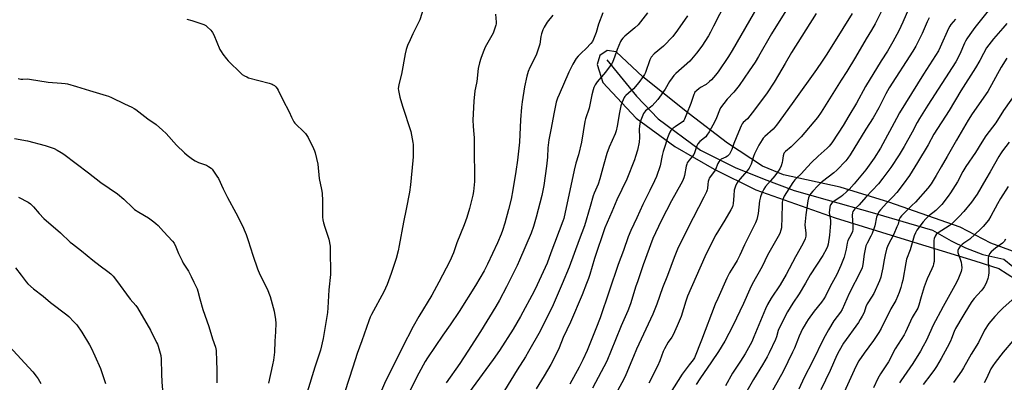
# Model space of a CAD drawing. Units: inches. Extents: x 1207772 to 1213772, y 573455 to 577456.
# Drawn here: x 1212011 to 1212564, y 573817 to 574020 of the extents above; entities that cross this region are included whole.
import ezdxf

# ---------------------------------------------------------------- set-up
doc = ezdxf.new("R2010")
doc.units = ezdxf.units.IN
doc.header["$MEASUREMENT"] = 0
for name, color, linetype in [('HYDRO-Single Line Stream', 4, 'Continuous'), ('NTRL-Farm Land', 3, 'Continuous'), ('Undefined', 1, 'Continuous')]:
    doc.layers.add(name, color=color, linetype=linetype)

msp = doc.modelspace()

# ---------------------------------------------------------------- linework, layer by layer
at = {"layer": 'HYDRO-Single Line Stream'}
msp.add_lwpolyline([(1212340.82, 573998.02), (1212357.56, 573977.57), (1212369.63, 573964.81), (1212393.45, 573947.31), (1212412.92, 573937.51), (1212429.29, 573931.09), (1212445.97, 573924.67), (1212464.66, 573919.34), (1212489.82, 573912.34), (1212510.2, 573906.24), (1212523.82, 573902.3), (1212534.18, 573896.48), (1212542.21, 573892.5), (1212551.94, 573888.83), (1212563.83, 573886.1), (1212568.93, 573882.1)], dxfattribs=at)
at = {"layer": 'NTRL-Farm Land'}
msp.add_polyline3d([(1212574.25, 573888.48, 0), (1212556.51, 573895.18, 0), (1212539.21, 573904.05, 0), (1212499.14, 573918.01, 0), (1212471.9, 573926.55, 0), (1212440.06, 573933.49, 0), (1212428.24, 573938.34, 0), (1212408.61, 573951.23, 0), (1212387.1, 573967.7, 0), (1212361.12, 573988.34, 0), (1212346.09, 574002.39, 0), (1212341.05, 574003.1, 0), (1212336.89, 574000.35, 0), (1212335.32, 573995.3, 0), (1212338.67, 573985.24, 0), (1212357.31, 573965.29, 0), (1212379.11, 573949.39, 0), (1212401.18, 573936.66, 0), (1212424.54, 573925.08, 0), (1212469.08, 573909.27, 0), (1212510.88, 573896.32, 0), (1212547.48, 573885.22, 0), (1212561.03, 573880.81, 0), (1212570.41, 573874.94, 0)], dxfattribs=at)
at = {"layer": 'Undefined'}
for points, elevation in [([(1212411.02, 574037), (1212400.81, 574016.85), (1212399.01, 574013.51), (1212397.87, 574011.5), (1212394.23, 574005.61), (1212391.17, 574001.67), (1212387.43, 573997.3), (1212379.6, 573990.28), (1212378.38, 573989.1), (1212377.47, 573987.93), (1212375.96, 573985.71), (1212373.53, 573981.49), (1212369.52, 573975.73), (1212366.28, 573972.22), (1212365.4, 573971.43), (1212362.59, 573969.25), (1212361.98, 573968.61), (1212361.49, 573967.89), (1212360.99, 573966.84), (1212359.93, 573964.09), (1212359.39, 573962.15), (1212358.97, 573959.09), (1212359.16, 573954.32), (1212358.95, 573951.72), (1212358, 573947.36), (1212356.99, 573943.67), (1212356.37, 573941.82), (1212352.02, 573931.06), (1212346.43, 573919.49), (1212343.66, 573912.65), (1212339.78, 573903.76), (1212333.9, 573886.53), (1212331.26, 573877.48), (1212330.53, 573875.22), (1212329.5, 573872.42), (1212327.01, 573866.2), (1212320.42, 573850.71), (1212316.34, 573842.08), (1212314.05, 573836.29), (1212311.23, 573830.57), (1212309.3, 573826.94), (1212305.67, 573820.58), (1212301.1, 573813.32)], 574), ([(1212430.68, 574037.05), (1212411.21, 574003.22), (1212409.14, 573999.86), (1212403.36, 573991.27), (1212401.92, 573989.43), (1212399.61, 573986.73), (1212398.53, 573985.71), (1212396.68, 573984.21), (1212395.96, 573983.73), (1212393.72, 573982.55), (1212392.74, 573981.94), (1212391.11, 573980.65), (1212390.31, 573979.82), (1212390, 573979.33), (1212389.65, 573978.53), (1212388.02, 573973.45), (1212385.52, 573967.56), (1212384.44, 573964.68), (1212384.09, 573963.96), (1212383.67, 573963.43), (1212382.83, 573962.72), (1212379.17, 573960.37), (1212378.08, 573959.56), (1212376.83, 573958.32), (1212376.18, 573957.38), (1212375.58, 573956.08), (1212374.84, 573954.2), (1212373.57, 573949.89), (1212372.45, 573946.59), (1212371.93, 573944.37), (1212370.85, 573938.46), (1212368.78, 573932.56), (1212367.67, 573930.01), (1212365.06, 573924.59), (1212360.98, 573916.71), (1212357.67, 573909.34), (1212354.25, 573902.27), (1212352.74, 573898.7), (1212350.13, 573891.05), (1212347.28, 573883.21), (1212337.06, 573853.17), (1212334.72, 573847.08), (1212329.77, 573834.93), (1212327.4, 573829.55), (1212325.38, 573825.45), (1212320.13, 573815.93)], 572), ([(1212238.05, 574027.5), (1212235.76, 574020.44), (1212235.06, 574018.84), (1212231.93, 574012.61), (1212230.33, 574009.23), (1212228.85, 574005.98), (1212228.05, 574003.79), (1212227.47, 574001.23), (1212225.59, 573989.85), (1212224.03, 573984.18), (1212223.74, 573982.77), (1212223.67, 573981.93), (1212223.78, 573980.75), (1212224.55, 573976.96), (1212226.05, 573971.99), (1212230.68, 573957.75), (1212231.94, 573951.67), (1212232.08, 573950.51), (1212232.12, 573949.04), (1212232.05, 573943.46), (1212231.93, 573941.47), (1212230.54, 573927.77), (1212230.02, 573923.66), (1212228.14, 573914.19), (1212226.55, 573906.89), (1212224.25, 573893.83), (1212223.65, 573890.81), (1212222.53, 573886.54), (1212221.84, 573884.28), (1212219.77, 573878.08), (1212217.47, 573871.86), (1212215.5, 573867.77), (1212208.6, 573855.01), (1212207.88, 573853.53), (1212207.08, 573851.6), (1212203.17, 573840.25), (1212200.58, 573833.18), (1212198.26, 573825.51), (1212193.66, 573811.76)], 586), ([(1212338.6, 574024.34), (1212336.2, 574018.02), (1212334.84, 574013.21), (1212333.36, 574009.62), (1212332.72, 574008.28), (1212331.85, 574007.11), (1212329.26, 574004.29), (1212326.36, 574001.72), (1212324.72, 574000.09), (1212323.69, 573998.69), (1212321.69, 573995.47), (1212319.51, 573991.02), (1212313.99, 573978.6), (1212313.09, 573976.41), (1212312.39, 573974.2), (1212311.2, 573968.59), (1212309.38, 573958.75), (1212308.24, 573953.16), (1212307.71, 573948.59), (1212307.44, 573943.28), (1212307.02, 573938.28), (1212305.42, 573927.4), (1212304.25, 573921.88), (1212301.22, 573909.77), (1212299.62, 573904.4), (1212298.25, 573900.8), (1212291.84, 573885.53), (1212290.5, 573882.63), (1212284.52, 573870.51), (1212280.6, 573863.2), (1212278.5, 573859.57), (1212269.91, 573845.62), (1212262.74, 573834.44), (1212258.24, 573827.65), (1212250.64, 573816.69)], 580), ([(1212363.69, 574024.36), (1212358.34, 574017.68), (1212356.56, 574015.93), (1212350.94, 574011.27), (1212349.76, 574010.09), (1212349.08, 574009.26), (1212348.44, 574008.18), (1212347.5, 574005.99), (1212346.63, 574003.77), (1212345.21, 573999.52), (1212344.23, 573997.08), (1212343.6, 573995.76), (1212342.77, 573994.54), (1212340.04, 573990.99), (1212335.43, 573985.58), (1212334.34, 573983.9), (1212333.56, 573982.38), (1212333.08, 573981.06), (1212332.42, 573978.34), (1212330.9, 573970.81), (1212328.91, 573964.9), (1212328.49, 573963.42), (1212326.63, 573951.85), (1212324.87, 573944.7), (1212323.49, 573939.89), (1212322.48, 573936.02), (1212316.62, 573908.99), (1212316.13, 573907.52), (1212309.45, 573889.72), (1212307.36, 573883.95), (1212301.78, 573871.79), (1212299.96, 573868.16), (1212292.39, 573853.99), (1212288.18, 573846.83), (1212280.51, 573834.94), (1212276.97, 573829.76), (1212263.15, 573811)], 578), ([(1212441.31, 574025.36), (1212433.27, 574012.59), (1212426.02, 573999.87), (1212424.09, 573996.63), (1212420.82, 573991.75), (1212415.1, 573983.5), (1212412.11, 573979.9), (1212408.45, 573975.86), (1212404.7, 573970.94), (1212404.03, 573969.68), (1212402.39, 573965.42), (1212401.48, 573963.29), (1212398.25, 573957.5), (1212397.05, 573955.62), (1212396.37, 573954.76), (1212395.74, 573954.18), (1212393.01, 573952.08), (1212391.9, 573950.91), (1212391.29, 573949.63), (1212390.05, 573945.86), (1212389.61, 573944.85), (1212388.92, 573943.9), (1212386.99, 573941.64), (1212386, 573940.21), (1212385.67, 573939.42), (1212385.39, 573938.3), (1212384.49, 573933.07), (1212384.06, 573931.75), (1212383.34, 573929.93), (1212382.4, 573928.12), (1212377.17, 573918.88), (1212374.26, 573913.46), (1212371.31, 573907.56), (1212366.63, 573897.69), (1212361.16, 573882.86), (1212358.21, 573874.03), (1212356.89, 573870.33), (1212354.28, 573861.67), (1212353.55, 573859.48), (1212352.58, 573857.06), (1212348.92, 573848.67), (1212345.74, 573840.82), (1212340.79, 573828.91), (1212332.78, 573813.71)], 570), ([(1212495.37, 574025.58), (1212491.45, 574018.08), (1212489.42, 574014.63), (1212486.4, 574009.76), (1212480.5, 573999.47), (1212475.59, 573991.47), (1212472.45, 573986.61), (1212465.98, 573976.05), (1212461.19, 573968.53), (1212459.12, 573965.64), (1212450, 573954.8), (1212444.27, 573949.13), (1212441.1, 573946.46), (1212440.51, 573945.82), (1212440.25, 573945.39), (1212439.81, 573944.15), (1212439.55, 573941.57), (1212439.34, 573940.43), (1212438.7, 573938.48), (1212437.93, 573936.89), (1212436.71, 573934.9), (1212435.22, 573932.91), (1212432.82, 573930.07), (1212429.86, 573926.85), (1212428.96, 573925.38), (1212427.82, 573923.06), (1212427.15, 573921.11), (1212426.58, 573918.82), (1212425.74, 573911.75), (1212425.46, 573910), (1212425.01, 573908.39), (1212424.36, 573906.55), (1212423.44, 573904.58), (1212418.15, 573894.08), (1212415.5, 573888.37), (1212414.02, 573885.37), (1212412.6, 573882.94), (1212409.7, 573878.39), (1212408.25, 573875.53), (1212403.09, 573864.04), (1212401.72, 573860.81), (1212394.05, 573840.62), (1212390.01, 573830.81), (1212389.25, 573829.58), (1212387, 573826.77), (1212383.17, 573821.58), (1212376.37, 573810.86)], 564), ([(1212510.22, 574026.47), (1212507.07, 574019.11), (1212504.76, 574014.14), (1212501.55, 574007.99), (1212498.41, 574002.74), (1212494.93, 573997.36), (1212486.08, 573982.97), (1212481.01, 573973.73), (1212476.82, 573966.46), (1212473.59, 573961.17), (1212470.77, 573956.74), (1212467.12, 573951.31), (1212465.67, 573949.5), (1212464.66, 573948.49), (1212459.56, 573943.91), (1212455.84, 573940.42), (1212453.48, 573937.89), (1212450.07, 573934), (1212447.37, 573931.56), (1212446.38, 573930.54), (1212445.36, 573929.11), (1212440.51, 573921.38), (1212439.7, 573919.66), (1212439.36, 573918.18), (1212439.27, 573916.81), (1212439.16, 573909.74), (1212438.88, 573903.78), (1212438.61, 573902.4), (1212437.96, 573900.56), (1212437.07, 573898.77), (1212431.12, 573888.31), (1212428.04, 573882.08), (1212422.48, 573872.04), (1212421.12, 573869.25), (1212417.58, 573861.28), (1212411.59, 573848.73), (1212407.05, 573840.17), (1212403.53, 573834.4), (1212399.68, 573828.55), (1212393.05, 573818.99), (1212391.09, 573815.87)], 562), ([(1212556.58, 574027.3), (1212547.55, 574016.04), (1212544.66, 574012.14), (1212543.03, 574009.71), (1212542.26, 574008.46), (1212541.67, 574007.32), (1212539.1, 574001.15), (1212536.81, 573996.86), (1212521.04, 573972.5), (1212516.35, 573965.04), (1212515.08, 573962.81), (1212512.41, 573957.46), (1212507.89, 573949.34), (1212504.98, 573944.69), (1212500.26, 573937.58), (1212495.93, 573931.52), (1212493.46, 573928.47), (1212486.37, 573920.9), (1212482.54, 573916.68), (1212480.12, 573914.32), (1212479.05, 573912.95), (1212478.76, 573912.17), (1212478.62, 573910.74), (1212479.03, 573904.71), (1212479, 573902.77), (1212478.84, 573901.67), (1212478.33, 573900.32), (1212477.04, 573898.29), (1212476.15, 573896.51), (1212475.8, 573895.17), (1212475.28, 573891.71), (1212474.05, 573887.26), (1212472.33, 573882.57), (1212470.03, 573877.46), (1212466.2, 573870.73), (1212463.62, 573865.41), (1212462.73, 573863.89), (1212461.42, 573861.97), (1212457.34, 573856.88), (1212453.92, 573852.33), (1212452.93, 573850.85), (1212451.59, 573848.56), (1212450.77, 573846.97), (1212448.89, 573842.92), (1212446.2, 573836.19), (1212445.2, 573833.89), (1212439.86, 573823.1), (1212432.01, 573809.11)], 556), ([(1212104.99, 574020.8), (1212107.8, 574020.07), (1212112.87, 574018.35), (1212114.54, 574017.73), (1212115.56, 574017.18), (1212116.44, 574016.44), (1212118.33, 574014.59), (1212118.91, 574013.94), (1212119.42, 574013.24), (1212120.07, 574011.91), (1212123.52, 574003.78), (1212124.18, 574002.57), (1212125.22, 574001.1), (1212127.2, 573998.47), (1212128.18, 573997.35), (1212135.41, 573990.34), (1212136.1, 573989.8), (1212137.32, 573989.04), (1212138.58, 573988.35), (1212139.64, 573987.89), (1212151.17, 573984.78), (1212152.87, 573984.25), (1212153.4, 573984), (1212154.08, 573983.52), (1212154.91, 573982.76), (1212155.66, 573981.93), (1212156.28, 573980.94), (1212158.8, 573975.51), (1212162.33, 573968.81), (1212163.77, 573965.77), (1212165.11, 573963.21), (1212165.59, 573962.5), (1212166.17, 573961.83), (1212170.52, 573957.73), (1212171.51, 573956.67), (1212172.4, 573955.56), (1212173.12, 573954.32), (1212176.11, 573948.23), (1212176.7, 573946.89), (1212177.08, 573945.79), (1212178.5, 573939.38), (1212179.35, 573931.35), (1212180.57, 573925.24), (1212180.9, 573923.23), (1212181.2, 573918.92), (1212181.1, 573912.38), (1212181.22, 573909.7), (1212181.36, 573908.22), (1212181.73, 573906.57), (1212182.41, 573904.14), (1212184.66, 573897.42), (1212185.41, 573893.44), (1212185.52, 573891.69), (1212185.57, 573877.53), (1212184.71, 573868.85), (1212184.18, 573858.91), (1212183.87, 573856.28), (1212182.88, 573849.52), (1212181.48, 573841.62), (1212179.94, 573835.11), (1212179.14, 573832.22), (1212176.77, 573825.5), (1212172.6, 573811.45)], 588), ([(1212278.37, 574023.49), (1212278.63, 574019.06), (1212278.63, 574018.18), (1212278.52, 574017.32), (1212277.99, 574015.67), (1212276.9, 574012.96), (1212272.5, 574005.04), (1212271.34, 574002.35), (1212269.97, 573998.79), (1212269.31, 573996.28), (1212268.63, 573993.18), (1212267.86, 573985.71), (1212267.01, 573982.22), (1212266.73, 573980.52), (1212266.11, 573974.79), (1212265.6, 573964.18), (1212265.73, 573960.75), (1212266.17, 573956.13), (1212266.25, 573954.38), (1212266.27, 573943.95), (1212266.55, 573935.61), (1212266.55, 573929.71), (1212265.96, 573924.09), (1212265.64, 573922.04), (1212263.73, 573914.53), (1212262.17, 573909.53), (1212260.68, 573905.4), (1212256.61, 573895.32), (1212254.62, 573889.76), (1212252.58, 573884.97), (1212246.4, 573873.19), (1212242.46, 573866), (1212235.28, 573853.91), (1212232.14, 573848.36), (1212225.8, 573836.4), (1212221.69, 573827.93), (1212216.56, 573817.64), (1212214.23, 573812.52)], 584), ([(1212310.58, 574022.93), (1212307.29, 574019.15), (1212305.57, 574016.24), (1212304.82, 574014.7), (1212304.13, 574012.52), (1212303.83, 574011.11), (1212303.17, 574006.79), (1212302.71, 574005.08), (1212301.08, 574000.6), (1212297.63, 573993.74), (1212296.65, 573991.35), (1212295.87, 573988.88), (1212294.54, 573982.89), (1212293.2, 573974.39), (1212292.82, 573971.47), (1212292.28, 573964.21), (1212291.84, 573951.71), (1212290.72, 573941.71), (1212289.79, 573935.24), (1212288.05, 573925.1), (1212287.01, 573919.84), (1212285.59, 573914.06), (1212283.48, 573906.39), (1212282.2, 573902.17), (1212281.5, 573900.22), (1212279.46, 573895.26), (1212273.89, 573883.33), (1212271.96, 573879.66), (1212267.1, 573871.32), (1212257.92, 573856.8), (1212252.78, 573849.23), (1212248.77, 573843.53), (1212240.07, 573830.71), (1212238.82, 573828.63), (1212235.28, 573822.19), (1212230.16, 573812.23)], 582), ([(1212386.2, 574022.61), (1212380.51, 574014.51), (1212377.82, 574011.09), (1212372.64, 574005.57), (1212367.41, 574001.26), (1212365.8, 573999.5), (1212365.31, 573998.77), (1212364.94, 573997.97), (1212362.53, 573990.82), (1212362.05, 573989.81), (1212361.31, 573988.61), (1212358.87, 573985.33), (1212355.74, 573981.72), (1212354.49, 573980.52), (1212351.41, 573978.02), (1212350.85, 573977.37), (1212350.54, 573976.87), (1212349.39, 573974.15), (1212348.76, 573972.18), (1212347.98, 573968.39), (1212346.68, 573960.75), (1212346, 573958.17), (1212345.42, 573956.5), (1212342.21, 573948.94), (1212340.89, 573945.48), (1212339.09, 573939.45), (1212336.92, 573931.12), (1212335.92, 573928.23), (1212333.77, 573923.21), (1212333.21, 573921.73), (1212331.56, 573915.7), (1212328.34, 573904.85), (1212325.27, 573897.04), (1212319.61, 573881.56), (1212315.78, 573872.2), (1212310.7, 573860.48), (1212303.33, 573845.74), (1212296.87, 573834.33), (1212295.1, 573831.33), (1212290.42, 573824.07), (1212283.26, 573812.42)], 576), ([(1212458.39, 574023.95), (1212444.62, 574002.1), (1212440.97, 573995.95), (1212437.29, 573989.47), (1212434.85, 573985.49), (1212430.85, 573979.51), (1212423.81, 573969.82), (1212419.76, 573964.84), (1212417.49, 573962.85), (1212416.75, 573962.01), (1212416.23, 573961.02), (1212414.8, 573957.29), (1212412.16, 573951.09), (1212410.96, 573947.61), (1212409.71, 573945.09), (1212409.25, 573944.42), (1212408.62, 573943.87), (1212407.59, 573943.3), (1212405.06, 573942.21), (1212404.62, 573941.91), (1212404.23, 573941.5), (1212403.73, 573940.79), (1212403.16, 573939.76), (1212401.82, 573936.46), (1212401.3, 573935.41), (1212398.39, 573931.48), (1212398.05, 573930.73), (1212397.77, 573929.65), (1212397.54, 573928.27), (1212397.36, 573925.74), (1212397.17, 573924.97), (1212396.77, 573923.89), (1212395.39, 573920.99), (1212389.25, 573909.32), (1212380.97, 573892.6), (1212378.64, 573886.99), (1212374.88, 573876.95), (1212372.15, 573870.07), (1212368.82, 573860.92), (1212366.59, 573855.23), (1212357.49, 573835.58), (1212355.78, 573831.59), (1212351.59, 573821.25), (1212350.62, 573819.26), (1212346.85, 573812.31)], 568), ([(1212478.57, 574023.94), (1212468.16, 574007.11), (1212464, 574000.53), (1212461.83, 573997.21), (1212458.67, 573992.61), (1212445.95, 573974.75), (1212442.41, 573970.18), (1212436.21, 573961.33), (1212434.26, 573959.04), (1212429.66, 573954.93), (1212428.72, 573953.96), (1212428.04, 573953.06), (1212426.2, 573950.11), (1212423.75, 573945.13), (1212423.22, 573943.78), (1212421.82, 573939.41), (1212421.18, 573937.88), (1212420.7, 573937.15), (1212419.59, 573935.77), (1212415.46, 573931.07), (1212413.85, 573928.8), (1212413.06, 573927.02), (1212412.42, 573924.86), (1212412.12, 573921.91), (1212411.81, 573917.2), (1212411.66, 573916.42), (1212411.34, 573915.45), (1212410.51, 573913.87), (1212407.03, 573907.95), (1212402.03, 573899.73), (1212399.47, 573894.76), (1212395.91, 573887.43), (1212386.2, 573865.41), (1212385.18, 573862.64), (1212382.55, 573854.01), (1212380.34, 573848.68), (1212378.05, 573843.71), (1212377.28, 573842.31), (1212375.28, 573839.55), (1212373.31, 573835.86), (1212372.56, 573834.25), (1212370.54, 573829.04), (1212369.24, 573826.03), (1212364.38, 573816.55)], 566), ([(1212521.9, 574021.5), (1212520.69, 574019.26), (1212517.91, 574012.71), (1212514.44, 574005.66), (1212512.67, 574002.79), (1212499.46, 573982.26), (1212497.49, 573978.88), (1212493.56, 573971.05), (1212490.49, 573965.46), (1212486.22, 573959.07), (1212477.55, 573944.6), (1212476.23, 573942.73), (1212475.15, 573941.37), (1212469.96, 573935.97), (1212468.42, 573934.61), (1212461.94, 573929.7), (1212460.63, 573928.62), (1212459.28, 573927.28), (1212456.5, 573924.29), (1212455.43, 573922.99), (1212454.66, 573921.84), (1212454.11, 573920.53), (1212453.71, 573918.85), (1212452.6, 573911.05), (1212452.21, 573907.34), (1212452.12, 573905.33), (1212452.63, 573900.62), (1212452.57, 573899.03), (1212452.42, 573898.26), (1212452.14, 573897.47), (1212450.83, 573894.64), (1212446.74, 573887.34), (1212441.59, 573877.55), (1212438.1, 573871.8), (1212433.16, 573864.3), (1212431.12, 573860.64), (1212430, 573858.22), (1212423.46, 573842.48), (1212422.18, 573839.79), (1212419.53, 573834.62), (1212418.53, 573832.92), (1212415.96, 573828.96), (1212411.47, 573822.25), (1212407.42, 573815.03)], 560), ([(1212536.67, 574020.74), (1212534.04, 574017.69), (1212533.41, 574016.82), (1212532.76, 574015.57), (1212528.08, 574005.05), (1212527.03, 574002.93), (1212518.61, 573989.98), (1212505.23, 573968.22), (1212503.47, 573965.12), (1212494.49, 573948.44), (1212491.01, 573942.79), (1212486.21, 573936.32), (1212479.66, 573928.37), (1212476.93, 573925.28), (1212475.67, 573924.03), (1212473.23, 573921.85), (1212472.31, 573921.15), (1212468.46, 573918.6), (1212467.15, 573917.51), (1212466.46, 573916.67), (1212466.25, 573916.17), (1212466.08, 573915.35), (1212465.77, 573912.2), (1212465.83, 573911.13), (1212466.42, 573907.91), (1212466.43, 573906.14), (1212466.32, 573904.07), (1212465.83, 573899.67), (1212465.12, 573894.56), (1212464.78, 573893.22), (1212464.2, 573891.93), (1212462.13, 573888.17), (1212454.99, 573877.39), (1212452.32, 573872.6), (1212448.89, 573866.73), (1212445.27, 573861.46), (1212442.26, 573856.56), (1212437.96, 573848.07), (1212437.13, 573846.03), (1212436.06, 573842.47), (1212435.56, 573841.12), (1212432.05, 573833.56), (1212430.94, 573831.35), (1212428.34, 573826.87), (1212423.17, 573818.56), (1212419.48, 573812.04)], 558), ([(1212565.49, 574018.41), (1212563.31, 574015.68), (1212558.04, 574009.79), (1212554.11, 574004.78), (1212552.3, 574001.56), (1212550.3, 573997.58), (1212547.89, 573993.46), (1212539.64, 573980.51), (1212533.16, 573969.5), (1212524.5, 573956.28), (1212521.26, 573950.35), (1212515.36, 573940.39), (1212510.76, 573933.14), (1212507.29, 573928.17), (1212503.67, 573923.56), (1212501.38, 573921.03), (1212498.06, 573917.73), (1212494.46, 573913.78), (1212493.56, 573912.62), (1212492.95, 573911.32), (1212492.37, 573909.68), (1212491.34, 573904.86), (1212489.87, 573900.53), (1212489.15, 573898.95), (1212487.02, 573895.13), (1212486.39, 573893.62), (1212485.43, 573888.99), (1212484.67, 573883.2), (1212484.15, 573881.27), (1212483.44, 573879.66), (1212477.01, 573866.89), (1212473.07, 573857.86), (1212472.1, 573856.31), (1212468.36, 573851.45), (1212465.28, 573846.47), (1212462.6, 573841.47), (1212456.33, 573828.7), (1212451.6, 573819.69), (1212448.61, 573813.25)], 554), ([(1212565.49, 573998.84), (1212562.36, 573993.82), (1212554.8, 573980.25), (1212546.06, 573967.66), (1212543.78, 573964.13), (1212537.2, 573952.87), (1212532.06, 573943.77), (1212528.53, 573937.85), (1212525.88, 573933), (1212522.98, 573928.36), (1212521.03, 573925.9), (1212514.13, 573918.12), (1212512.2, 573916.14), (1212506.85, 573911.01), (1212506.26, 573910.36), (1212505.64, 573909.49), (1212505.07, 573908.31), (1212504.43, 573905.83), (1212503.8, 573904.2), (1212501.95, 573900.13), (1212498.73, 573893.73), (1212497.91, 573891.65), (1212497.07, 573888.52), (1212496.4, 573884.88), (1212495.84, 573881.31), (1212495.11, 573877.8), (1212494.69, 573876.08), (1212494, 573874.02), (1212490.77, 573866.91), (1212487.76, 573862.27), (1212487.05, 573861.04), (1212486.34, 573859.3), (1212485.29, 573856.27), (1212484.3, 573854.21), (1212483.21, 573852.2), (1212482.1, 573850.5), (1212473.82, 573839.02), (1212471.27, 573834.73), (1212470.1, 573832.33), (1212466.35, 573823.65), (1212460.95, 573812.77)], 552), ([(1212010.23, 573987.54), (1212011.66, 573987.15), (1212012.81, 573987.07), (1212015.37, 573987.24), (1212016.5, 573987.19), (1212027, 573985.34), (1212034.5, 573984.94), (1212036.52, 573984.73), (1212037.94, 573984.47), (1212042.94, 573983.06), (1212050.21, 573980.73), (1212059.61, 573978), (1212061.01, 573977.53), (1212062.6, 573976.85), (1212069.91, 573973.29), (1212074.08, 573971.4), (1212075.34, 573970.73), (1212076.32, 573970.11), (1212083.09, 573964.77), (1212087.72, 573961.64), (1212091.34, 573958.52), (1212093.26, 573956.66), (1212099.2, 573950.02), (1212103.54, 573945.82), (1212105.17, 573944.44), (1212108.16, 573942.21), (1212109.62, 573941.28), (1212111.5, 573940.42), (1212115.96, 573938.89), (1212117.17, 573938.2), (1212118.52, 573937.21), (1212119.11, 573936.6), (1212120, 573935.43), (1212121.85, 573932.78), (1212122.73, 573931.3), (1212125.39, 573925.6), (1212127.77, 573920.81), (1212132.5, 573912.17), (1212136.32, 573904.44), (1212137.17, 573902.57), (1212138.25, 573899.89), (1212139.46, 573896.53), (1212141.97, 573888.43), (1212144.53, 573880.79), (1212145.96, 573877.47), (1212149.97, 573869.51), (1212151.65, 573865.12), (1212152.24, 573863.16), (1212153.91, 573856.92), (1212154.77, 573852.32), (1212154.94, 573850.28), (1212154.75, 573845.29), (1212154.36, 573840.1), (1212154.1, 573833.91), (1212153.67, 573829.5), (1212153.14, 573826.77), (1212150.89, 573816.64)], 590), ([(1212571.86, 573981.12), (1212563.65, 573969.49), (1212559.23, 573962.63), (1212553.76, 573955.34), (1212551.42, 573951.72), (1212547.93, 573945.99), (1212542.5, 573938.08), (1212540.8, 573935.28), (1212537.71, 573929.48), (1212533.78, 573923.26), (1212532.52, 573921.4), (1212528.96, 573916.81), (1212527.38, 573915.06), (1212525.65, 573913.49), (1212521.47, 573910.33), (1212519.93, 573908.83), (1212518.47, 573907.05), (1212514.98, 573902.4), (1212514.12, 573900.83), (1212513.39, 573899.19), (1212511.11, 573891.44), (1212509.23, 573886.07), (1212508.79, 573884.09), (1212507.05, 573874.36), (1212506.61, 573872.39), (1212505.96, 573870.17), (1212505.04, 573867.4), (1212503.11, 573862.89), (1212500.39, 573858.24), (1212494.92, 573847.25), (1212493.68, 573845), (1212490.65, 573840.41), (1212485.31, 573833.31), (1212482.45, 573829.13), (1212481.4, 573827.32), (1212479.69, 573823.89), (1212474.2, 573811.46)], 550), ([(1212008.08, 573953.9), (1212015.5, 573952.5), (1212025.41, 573949.85), (1212030.41, 573948.14), (1212032.18, 573947.26), (1212034.4, 573946.03), (1212035.85, 573945.02), (1212049.78, 573934.54), (1212056.71, 573929.07), (1212066.01, 573922.77), (1212069.48, 573919.71), (1212074.54, 573914.95), (1212075.63, 573914.03), (1212077.95, 573912.53), (1212083.43, 573909.34), (1212086.47, 573907.06), (1212087.58, 573906.13), (1212088.75, 573905), (1212091.76, 573901.62), (1212096.97, 573896.26), (1212097.75, 573895.04), (1212098.79, 573892.96), (1212100.21, 573889.33), (1212102.25, 573885.12), (1212102.96, 573883.87), (1212105.17, 573880.57), (1212105.89, 573879.35), (1212107.45, 573876.34), (1212108.8, 573873.27), (1212110.76, 573869.5), (1212111.19, 573868.23), (1212112.32, 573863.8), (1212114, 573857.81), (1212117.32, 573848.36), (1212119.44, 573841.4), (1212121.1, 573836.82), (1212121.35, 573834.88), (1212121.67, 573828.96), (1212121.79, 573824.21), (1212121.79, 573816.71)], 592), ([(1212566.83, 573951.7), (1212563.15, 573946.94), (1212561.86, 573945.13), (1212560.95, 573943.67), (1212556.07, 573935.08), (1212553.67, 573931.05), (1212548.87, 573922.67), (1212547.98, 573921.36), (1212545.56, 573918.16), (1212541.25, 573912.83), (1212538.71, 573910.06), (1212535.19, 573906.44), (1212534.14, 573905.55), (1212533.03, 573904.74), (1212526.88, 573900.94), (1212525.83, 573900), (1212525.18, 573899.08), (1212524.62, 573897.76), (1212524.46, 573896.65), (1212524.71, 573886.34), (1212524.61, 573884.88), (1212524.38, 573883.42), (1212524.04, 573882.33), (1212523.4, 573880.76), (1212520.73, 573875.03), (1212519.07, 573870.67), (1212517.29, 573865.03), (1212516.11, 573860.38), (1212515.43, 573858.54), (1212512.39, 573853.4), (1212508.66, 573845.12), (1212507.9, 573843.63), (1212502.81, 573835.8), (1212498.97, 573828.44), (1212494.51, 573821.7), (1212493.09, 573819.14), (1212490.53, 573813.87)], 548), ([(1212566.27, 573926.91), (1212562.03, 573920.1), (1212560.33, 573917.15), (1212556.59, 573910.27), (1212555.13, 573908.05), (1212552.13, 573904.4), (1212550.73, 573902.9), (1212544.65, 573897.39), (1212541.25, 573895.1), (1212540.36, 573894.42), (1212539.16, 573893.13), (1212538.31, 573891.96), (1212538.07, 573891.46), (1212537.96, 573890.94), (1212537.99, 573889.85), (1212539.85, 573884.43), (1212540.07, 573882.97), (1212540.16, 573881.19), (1212540.06, 573880.12), (1212539.8, 573879.14), (1212538.31, 573875.38), (1212537.19, 573873.06), (1212529.78, 573859.61), (1212524.01, 573848.73), (1212522.75, 573846.15), (1212520.11, 573840.3), (1212518.58, 573837.31), (1212516.95, 573834.54), (1212512.67, 573827.67), (1212505.97, 573817.95), (1212505.2, 573816.73)], 546), ([(1212010.32, 573920.91), (1212015.73, 573918.06), (1212017.16, 573917.08), (1212018.87, 573915.56), (1212022, 573911.74), (1212024.56, 573908.93), (1212033.9, 573900.91), (1212039.43, 573895.71), (1212040.72, 573894.67), (1212045.86, 573890.88), (1212052.21, 573885.56), (1212056.27, 573882.38), (1212060.53, 573879.29), (1212062.32, 573877.81), (1212063.55, 573876.59), (1212065.51, 573874.17), (1212073.11, 573863.67), (1212076.2, 573860.22), (1212077.22, 573858.82), (1212084.48, 573846.25), (1212087.94, 573839.45), (1212088.43, 573838.39), (1212088.83, 573837.3), (1212090.3, 573832), (1212090.53, 573830.01), (1212090.65, 573821.81), (1212090.88, 573817.06), (1212091.81, 573806.5)], 594), ([(1212564.74, 573897.31), (1212563.97, 573896.04), (1212562.98, 573895.06), (1212559.12, 573892.36), (1212556.75, 573890.15), (1212555.81, 573889.07), (1212555.54, 573888.59), (1212555.28, 573887.81), (1212555.05, 573886.73), (1212554.92, 573885.63), (1212554.95, 573884.49), (1212555.31, 573880.46), (1212555.34, 573878.38), (1212555.27, 573877.22), (1212555.09, 573876.09), (1212554.87, 573875.26), (1212553.8, 573872.61), (1212552.72, 573870.61), (1212551.95, 573869.43), (1212551.05, 573868.35), (1212547.14, 573864.14), (1212545.78, 573862.32), (1212544.48, 573860.32), (1212540.7, 573854.2), (1212536.65, 573847.19), (1212535.93, 573845.62), (1212534.48, 573841.65), (1212533.78, 573840.04), (1212532.04, 573836.59), (1212528.62, 573830.33), (1212525.92, 573825.89), (1212524.8, 573824.2), (1212522.73, 573821.35), (1212518.47, 573815.81)], 544), ([(1212008.61, 573881.29), (1212011.93, 573877.23), (1212014.63, 573873.34), (1212015.59, 573872.24), (1212018.72, 573869.57), (1212024.31, 573865.28), (1212028.33, 573861.85), (1212037.59, 573854.94), (1212038.66, 573853.95), (1212041.52, 573850.99), (1212043.06, 573849.2), (1212045.92, 573845.14), (1212050.3, 573838.14), (1212051.22, 573836.38), (1212053.35, 573831.8), (1212056.44, 573824.78), (1212059.31, 573816.42)], 596), ([(1212568.53, 573863.23), (1212563.3, 573858.65), (1212561.62, 573857.03), (1212558.77, 573853.99), (1212555.44, 573849.97), (1212553, 573846.29), (1212549.65, 573839.43), (1212545.47, 573832.87), (1212541.2, 573825.13), (1212540.07, 573823.22), (1212535.56, 573816.91)], 542), ([(1212005.08, 573837.32), (1212018.38, 573822.93), (1212020.38, 573820.41), (1212021.36, 573818.96), (1212022.84, 573816.45)], 598), ([(1212568.79, 573840.33), (1212563.5, 573834), (1212558.86, 573828.09), (1212557.57, 573826.22), (1212556.54, 573824.52), (1212554.04, 573819.1), (1212552.81, 573816.72)], 540)]:
    msp.add_lwpolyline(points, dxfattribs=dict(at, elevation=elevation))

doc.saveas('drawing.dxf')
